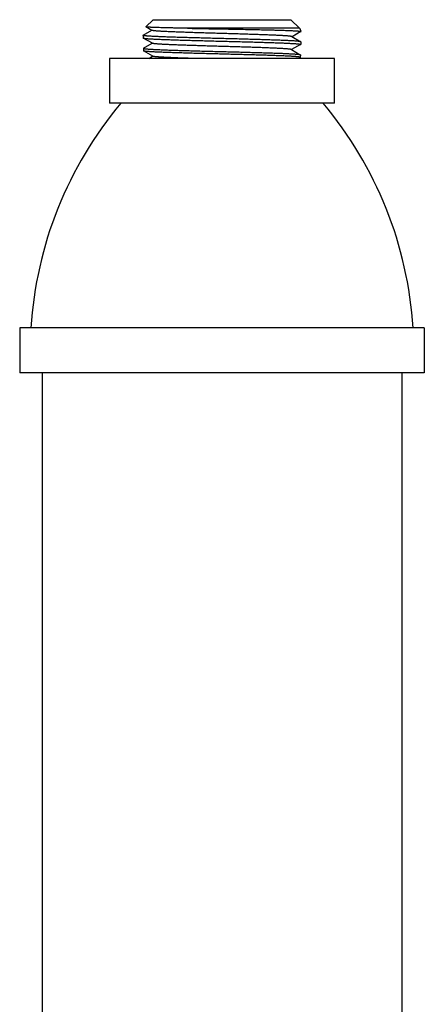
# Model space of a CAD drawing. Extents: x -160 to -42, y -16 to 55.
# Drawn here: x -98 to -96, y 21 to 26 of the extents above; entities that cross this region are included whole.
import ezdxf

# ---------------------------------------------------------------- set-up
doc = ezdxf.new("R2010")
doc.units = 0
doc.header["$LTSCALE"] = 0.5
doc.header["$MEASUREMENT"] = 0
doc.layers.get('0').update_dxf_attribs({"linetype": 'CONTINUOUS'})

msp = doc.modelspace()

# ---------------------------------------------------------------- linework, layer by layer
at = {"linetype": 'Continuous'}
for p, q in [((-97.2841, 26.2291), (-97.324, 26.1892)), ((-97.2841, 26.2291), (-96.5181, 26.2291)), ((-96.5181, 26.2291), (-96.4703, 26.1813)), ((-97.3397, 26.1424), (-97.2916, 26.1703)), ((-97.3239, 26.1889), (-97.324, 26.1892)), ((-97.2906, 26.1697), (-97.3239, 26.1889)), ((-96.4703, 26.1813), (-97.0921, 26.1813)), ((-96.4621, 26.163), (-96.5117, 26.1343)), ((-96.4617, 26.1634), (-96.4621, 26.163)), ((-97.3402, 26.1419), (-97.3397, 26.1424)), ((-97.3402, 26.1419), (-97.3398, 26.1276)), ((-97.2884, 26.0977), (-97.3393, 26.1271)), ((-97.3375, 26.0704), (-97.2894, 26.0983)), ((-96.464, 26.0911), (-96.5139, 26.0623)), ((-96.5127, 26.1348), (-96.4636, 26.1064)), ((-96.464, 26.0911), (-96.4636, 26.0916)), ((-96.4631, 26.1059), (-96.4636, 26.1064)), ((-96.4631, 26.1059), (-96.4636, 26.0916)), ((-96.4636, 26.0917), (-96.4636, 26.0916)), ((-97.3375, 26.0704), (-97.338, 26.0699)), ((-97.338, 26.0699), (-97.3376, 26.0556)), ((-97.338, 26.0699), (-97.338, 26.0698)), ((-97.3371, 26.0551), (-97.3376, 26.0556)), ((-97.2862, 26.0257), (-97.3371, 26.0551)), ((-96.5149, 26.0628), (-96.4658, 26.0344)), ((-96.4658, 26.0344), (-96.4653, 26.0339)), ((-97.3086, 26.0139), (-97.2872, 26.0263)), ((-96.4662, 26.0191), (-96.4752, 26.0139)), ((-96.4662, 26.0191), (-96.4658, 26.0196)), ((-96.4653, 26.0339), (-96.4658, 26.0196)), ((-96.4658, 26.0196), (-96.4658, 26.0197))]:
    msp.add_line(p, q, dxfattribs=at)
for p, q in [((-96.2761, 26.0139), (-97.5261, 26.0139)), ((-97.5261, 26.0139), (-97.5261, 25.7639)), ((-96.2761, 25.7639), (-96.2761, 26.0139)), ((-96.2761, 25.7639), (-97.5261, 25.7639)), ((-95.7761, 24.5139), (-98.0261, 24.5139)), ((-98.0261, 24.5139), (-98.0261, 24.2639)), ((-95.7761, 24.5139), (-95.7761, 24.2639)), ((-95.7761, 24.2639), (-98.0261, 24.2639)), ((-97.9011, 24.2639), (-97.9011, 12.2639)), ((-95.9011, 24.2639), (-95.9011, 12.2639))]:
    msp.add_line(p, q)
msp.add_arc((-96.4915, 26.1601), 0.03, 6.3536, 45, dxfattribs=at)
for centre, start, end in [((-95.8152, 24.3795), 139.9758, 176.4214), ((-97.987, 24.3795), 3.5786, 40.0242)]:
    msp.add_arc(centre, 2.1526, start, end)
for points, knots in [([(-97.0921, 26.1813), (-97.1084, 26.1816), (-97.1322, 26.1821), (-97.1632, 26.1827), (-97.1848, 26.1832), (-97.2051, 26.1837), (-97.224, 26.1841), (-97.2415, 26.1846), (-97.2575, 26.1851), (-97.2719, 26.1855), (-97.2829, 26.186), (-97.2908, 26.1863), (-97.2961, 26.1865), (-97.3009, 26.1868), (-97.3053, 26.187), (-97.3092, 26.1872), (-97.3127, 26.1875), (-97.3157, 26.1877), (-97.3183, 26.1879), (-97.3201, 26.1881), (-97.3213, 26.1883), (-97.3221, 26.1884), (-97.3227, 26.1885), (-97.3232, 26.1887), (-97.3235, 26.1888), (-97.3238, 26.1889), (-97.3239, 26.1889), (-97.3239, 26.1889)], [0, 0, 0, 0, 0.209924, 0.308177, 0.401347, 0.489038, 0.570863, 0.646446, 0.71545, 0.777561, 0.832498, 0.857197, 0.88001, 0.900911, 0.919879, 0.936889, 0.951922, 0.964962, 0.975997, 0.985016, 0.988766, 0.992012, 0.994752, 0.996992, 0.998736, 0.999427, 1, 1, 1, 1]), ([(-96.5127, 26.1348), (-96.5128, 26.1349), (-96.513, 26.135), (-96.5135, 26.1352), (-96.5142, 26.1354), (-96.5152, 26.1357), (-96.5164, 26.1359), (-96.5179, 26.1362), (-96.5196, 26.1365), (-96.5215, 26.1368), (-96.5244, 26.1371), (-96.5286, 26.1376), (-96.5343, 26.1381), (-96.5408, 26.1387), (-96.5481, 26.1392), (-96.5563, 26.1398), (-96.5652, 26.1403), (-96.5748, 26.1408), (-96.5892, 26.1416), (-96.6088, 26.1425), (-96.6343, 26.1436), (-96.6622, 26.1447), (-96.6923, 26.1458), (-96.7243, 26.1468), (-96.7579, 26.1479), (-96.7927, 26.149), (-96.8286, 26.1501), (-96.8651, 26.1512), (-96.9019, 26.1523), (-96.9387, 26.1533), (-96.9752, 26.1544), (-97.011, 26.1555), (-97.0459, 26.1566), (-97.0794, 26.1577), (-97.1113, 26.1588), (-97.1414, 26.1598), (-97.1693, 26.1609), (-97.1947, 26.162), (-97.2143, 26.1629), (-97.2286, 26.1637), (-97.2383, 26.1642), (-97.2472, 26.1648), (-97.2553, 26.1653), (-97.2626, 26.1658), (-97.2691, 26.1664), (-97.2748, 26.1669), (-97.279, 26.1674), (-97.2819, 26.1678), (-97.2838, 26.168), (-97.2854, 26.1683), (-97.2869, 26.1686), (-97.2881, 26.1688), (-97.2891, 26.1691), (-97.2899, 26.1693), (-97.2903, 26.1695), (-97.2905, 26.1696), (-97.2906, 26.1697)], [0, 0, 0, 0, 0.00038, 0.000825, 0.00191, 0.003265, 0.004891, 0.006791, 0.008965, 0.011413, 0.014134, 0.020391, 0.027724, 0.036117, 0.045555, 0.056015, 0.067474, 0.079907, 0.093287, 0.122761, 0.155635, 0.191609, 0.230361, 0.271541, 0.314778, 0.359682, 0.405848, 0.45286, 0.500295, 0.547725, 0.594723, 0.640865, 0.685736, 0.728933, 0.770067, 0.808768, 0.844688, 0.877505, 0.906925, 0.920278, 0.932686, 0.944121, 0.954557, 0.963973, 0.972348, 0.979662, 0.985903, 0.988617, 0.991059, 0.993228, 0.995123, 0.996745, 0.998095, 0.999178, 0.999621, 1, 1, 1, 1]), ([(-97.0921, 26.1813), (-97.0752, 26.181), (-97.0406, 26.1804), (-96.9878, 26.1794), (-96.9335, 26.1784), (-96.8785, 26.1774), (-96.8238, 26.1764), (-96.7702, 26.1754), (-96.7187, 26.1743), (-96.6775, 26.1734), (-96.6461, 26.1726), (-96.6241, 26.1721), (-96.6032, 26.1715), (-96.5834, 26.1709), (-96.5649, 26.1703), (-96.5478, 26.1697), (-96.532, 26.1691), (-96.5178, 26.1685), (-96.505, 26.1679), (-96.4939, 26.1673), (-96.4856, 26.1668), (-96.4798, 26.1664), (-96.4761, 26.166), (-96.4728, 26.1657), (-96.4699, 26.1654), (-96.4678, 26.1651), (-96.4663, 26.1649), (-96.4654, 26.1648), (-96.4645, 26.1646), (-96.4638, 26.1644), (-96.4632, 26.1643), (-96.4627, 26.1641), (-96.4623, 26.1639), (-96.462, 26.1638), (-96.4618, 26.1637), (-96.4618, 26.1636), (-96.4617, 26.1635), (-96.4617, 26.1635), (-96.4617, 26.1634)], [0, 0, 0, 0, 0.080332, 0.164524, 0.251136, 0.338758, 0.425936, 0.511244, 0.593291, 0.670745, 0.707354, 0.742353, 0.7756, 0.806962, 0.836312, 0.863534, 0.888519, 0.911166, 0.931387, 0.949101, 0.964238, 0.970823, 0.976743, 0.981992, 0.986567, 0.990465, 0.99216, 0.993685, 0.995041, 0.996227, 0.997245, 0.998096, 0.998785, 0.999317, 0.999529, 0.999709, 0.999863, 1, 1, 1, 1]), ([(-96.4636, 26.1064), (-96.4637, 26.1065), (-96.4639, 26.1066), (-96.4642, 26.1067), (-96.4646, 26.1068), (-96.4653, 26.107), (-96.4663, 26.1073), (-96.4676, 26.1076), (-96.4693, 26.1078), (-96.4711, 26.1081), (-96.4733, 26.1084), (-96.4766, 26.1088), (-96.4814, 26.1092), (-96.4879, 26.1098), (-96.4954, 26.1103), (-96.5038, 26.1109), (-96.5132, 26.1114), (-96.5234, 26.112), (-96.5346, 26.1125), (-96.5466, 26.1131), (-96.5594, 26.1137), (-96.5781, 26.1144), (-96.6033, 26.1153), (-96.6355, 26.1164), (-96.6703, 26.1176), (-96.7072, 26.1187), (-96.7459, 26.1198), (-96.7861, 26.1209), (-96.8274, 26.122), (-96.8693, 26.1231), (-96.9116, 26.1242), (-96.9538, 26.1253), (-96.9954, 26.1264), (-97.0362, 26.1275), (-97.0758, 26.1286), (-97.1137, 26.1297), (-97.1496, 26.1308), (-97.1832, 26.1319), (-97.2142, 26.133), (-97.2382, 26.1339), (-97.2559, 26.1347), (-97.268, 26.1352), (-97.2792, 26.1358), (-97.2895, 26.1363), (-97.2989, 26.1369), (-97.3074, 26.1374), (-97.3149, 26.138), (-97.3206, 26.1385), (-97.3246, 26.1388), (-97.3273, 26.1391), (-97.3297, 26.1394), (-97.3319, 26.1397), (-97.3338, 26.1399), (-97.3355, 26.1402), (-97.3369, 26.1405), (-97.3379, 26.1407), (-97.3386, 26.1409), (-97.339, 26.1411), (-97.3394, 26.1412), (-97.3396, 26.1413), (-97.3399, 26.1415), (-97.34, 26.1416), (-97.3402, 26.1417), (-97.3402, 26.1418), (-97.3402, 26.1419)], [0, 0, 0, 0, 0.000348, 0.000763, 0.001245, 0.001797, 0.003112, 0.004709, 0.006592, 0.00876, 0.011212, 0.013948, 0.020264, 0.027697, 0.036232, 0.045848, 0.056522, 0.068232, 0.08095, 0.094646, 0.109287, 0.124842, 0.15854, 0.195424, 0.235149, 0.277345, 0.321616, 0.367549, 0.414714, 0.462671, 0.51097, 0.559161, 0.606793, 0.653422, 0.698612, 0.741941, 0.783006, 0.821421, 0.856833, 0.888907, 0.9036, 0.917349, 0.930123, 0.941893, 0.952631, 0.962313, 0.970917, 0.978424, 0.981761, 0.984817, 0.987591, 0.990084, 0.992292, 0.994217, 0.995857, 0.997214, 0.997787, 0.99829, 0.998725, 0.999094, 0.999398, 0.999642, 0.999837, 1, 1, 1, 1]), ([(-97.3398, 26.1276), (-97.3398, 26.1276), (-97.3397, 26.1275), (-97.3396, 26.1273), (-97.3395, 26.1272), (-97.3394, 26.1271), (-97.3393, 26.1271)], [0, 0, 0, 0, 0.18601, 0.403372, 0.671231, 1, 1, 1, 1]), ([(-97.3393, 26.1271), (-97.3392, 26.127), (-97.339, 26.1269), (-97.3387, 26.1268), (-97.3383, 26.1267), (-97.3376, 26.1265), (-97.3366, 26.1262), (-97.3353, 26.126), (-97.3337, 26.1257), (-97.3318, 26.1254), (-97.3297, 26.1251), (-97.3263, 26.1248), (-97.3216, 26.1243), (-97.3151, 26.1237), (-97.3077, 26.1232), (-97.2993, 26.1226), (-97.29, 26.1221), (-97.2798, 26.1215), (-97.2688, 26.121), (-97.2568, 26.1204), (-97.2441, 26.1199), (-97.2255, 26.1191), (-97.2005, 26.1182), (-97.1684, 26.1171), (-97.1338, 26.116), (-97.0971, 26.1149), (-97.0585, 26.1138), (-97.0185, 26.1127), (-96.9774, 26.1116), (-96.9355, 26.1105), (-96.8934, 26.1094), (-96.8513, 26.1083), (-96.8098, 26.1072), (-96.769, 26.1061), (-96.7295, 26.105), (-96.6916, 26.1039), (-96.6557, 26.1028), (-96.622, 26.1017), (-96.591, 26.1006), (-96.5669, 26.0997), (-96.5491, 26.0989), (-96.537, 26.0984), (-96.5257, 26.0978), (-96.5153, 26.0972), (-96.5058, 26.0967), (-96.4973, 26.0961), (-96.4896, 26.0956), (-96.483, 26.0951), (-96.478, 26.0946), (-96.4746, 26.0942), (-96.4724, 26.0939), (-96.4704, 26.0936), (-96.4687, 26.0934), (-96.4672, 26.0931), (-96.4661, 26.0929), (-96.4654, 26.0927), (-96.4649, 26.0925), (-96.4646, 26.0924), (-96.4642, 26.0923), (-96.464, 26.0921), (-96.4637, 26.092), (-96.4636, 26.0918), (-96.4636, 26.0917)], [0, 0, 0, 0, 0.000347, 0.00076, 0.00124, 0.00179, 0.003098, 0.004688, 0.00656, 0.008716, 0.011155, 0.013877, 0.02016, 0.027553, 0.036041, 0.045607, 0.056226, 0.067875, 0.080529, 0.094157, 0.108727, 0.124207, 0.15775, 0.194475, 0.234039, 0.276076, 0.320195, 0.365986, 0.413023, 0.460868, 0.509076, 0.557199, 0.604787, 0.651399, 0.6966, 0.739967, 0.781099, 0.819611, 0.855145, 0.887369, 0.902146, 0.915984, 0.928854, 0.940725, 0.951569, 0.961362, 0.970081, 0.977707, 0.984222, 0.987059, 0.989615, 0.991887, 0.993876, 0.99558, 0.997001, 0.997606, 0.998142, 0.998609, 0.999008, 0.999341, 0.999613, 1, 1, 1, 1]), ([(-96.5149, 26.0628), (-96.515, 26.0629), (-96.5152, 26.063), (-96.5157, 26.0632), (-96.5164, 26.0634), (-96.5174, 26.0637), (-96.5186, 26.0639), (-96.5201, 26.0642), (-96.5217, 26.0645), (-96.5236, 26.0648), (-96.5265, 26.0651), (-96.5307, 26.0656), (-96.5364, 26.0661), (-96.5429, 26.0667), (-96.5502, 26.0672), (-96.5582, 26.0678), (-96.5671, 26.0683), (-96.5767, 26.0689), (-96.591, 26.0696), (-96.6105, 26.0705), (-96.6359, 26.0716), (-96.6636, 26.0727), (-96.6935, 26.0738), (-96.7253, 26.0748), (-96.7587, 26.0759), (-96.7934, 26.077), (-96.829, 26.0781), (-96.8653, 26.0792), (-96.9019, 26.0803), (-96.9385, 26.0813), (-96.9748, 26.0824), (-97.0104, 26.0835), (-97.045, 26.0846), (-97.0784, 26.0857), (-97.1101, 26.0868), (-97.14, 26.0878), (-97.1677, 26.0889), (-97.193, 26.09), (-97.2125, 26.0909), (-97.2268, 26.0917), (-97.2363, 26.0922), (-97.2452, 26.0927), (-97.2532, 26.0933), (-97.2605, 26.0938), (-97.267, 26.0944), (-97.2726, 26.0949), (-97.2768, 26.0954), (-97.2797, 26.0957), (-97.2816, 26.096), (-97.2833, 26.0963), (-97.2847, 26.0966), (-97.2859, 26.0968), (-97.287, 26.0971), (-97.2877, 26.0973), (-97.2881, 26.0975), (-97.2883, 26.0976), (-97.2884, 26.0977)], [0, 0, 0, 0, 0.000382, 0.000828, 0.001916, 0.003274, 0.004904, 0.006808, 0.008985, 0.011436, 0.014159, 0.02042, 0.027758, 0.036156, 0.045596, 0.056058, 0.067521, 0.079956, 0.093336, 0.122813, 0.155685, 0.191658, 0.230406, 0.271581, 0.314811, 0.359708, 0.405867, 0.45287, 0.500296, 0.547717, 0.594706, 0.640841, 0.685705, 0.728895, 0.770024, 0.80872, 0.844638, 0.877454, 0.906877, 0.92023, 0.932639, 0.944076, 0.954516, 0.963934, 0.972312, 0.979632, 0.985878, 0.988594, 0.991038, 0.99321, 0.995108, 0.996734, 0.998089, 0.999174, 0.999619, 1, 1, 1, 1]), ([(-97.338, 26.0698), (-97.338, 26.0698), (-97.3379, 26.0697), (-97.3378, 26.0695), (-97.3376, 26.0694), (-97.3373, 26.0692), (-97.337, 26.0691), (-97.3364, 26.0689), (-97.3355, 26.0687), (-97.3343, 26.0684), (-97.3328, 26.0681), (-97.3311, 26.0679), (-97.3291, 26.0676), (-97.3269, 26.0673), (-97.3235, 26.0669), (-97.3185, 26.0665), (-97.3119, 26.0659), (-97.3043, 26.0654), (-97.2958, 26.0648), (-97.2863, 26.0643), (-97.276, 26.0637), (-97.2648, 26.0632), (-97.2527, 26.0626), (-97.235, 26.0619), (-97.211, 26.0609), (-97.1801, 26.0598), (-97.1467, 26.0587), (-97.1109, 26.0576), (-97.0732, 26.0565), (-97.0339, 26.0554), (-96.9933, 26.0543), (-96.9519, 26.0532), (-96.9101, 26.0521), (-96.8681, 26.051), (-96.8265, 26.0499), (-96.7856, 26.0488), (-96.7457, 26.0477), (-96.7073, 26.0466), (-96.6707, 26.0455), (-96.6362, 26.0444), (-96.6043, 26.0433), (-96.5793, 26.0424), (-96.5608, 26.0416), (-96.548, 26.0411), (-96.5362, 26.0405), (-96.5251, 26.04), (-96.5149, 26.0394), (-96.5057, 26.0389), (-96.4973, 26.0383), (-96.4899, 26.0378), (-96.4835, 26.0372), (-96.4787, 26.0368), (-96.4754, 26.0364), (-96.4733, 26.0361), (-96.4714, 26.0358), (-96.4698, 26.0356), (-96.4684, 26.0353), (-96.4675, 26.035), (-96.4668, 26.0348), (-96.4664, 26.0347), (-96.4661, 26.0346), (-96.4659, 26.0345), (-96.4658, 26.0344)], [0, 0, 0, 0, 0.000179, 0.000401, 0.00068, 0.00102, 0.001426, 0.0019, 0.003053, 0.004487, 0.006203, 0.008201, 0.010483, 0.013047, 0.015892, 0.02242, 0.030053, 0.038778, 0.048573, 0.059415, 0.071282, 0.084144, 0.097973, 0.112737, 0.144933, 0.180431, 0.218904, 0.259995, 0.30332, 0.348479, 0.39505, 0.442604, 0.490697, 0.538883, 0.586712, 0.633739, 0.679528, 0.723651, 0.765701, 0.805284, 0.842032, 0.875601, 0.891096, 0.905681, 0.919324, 0.931993, 0.943659, 0.954293, 0.963874, 0.972378, 0.979785, 0.986081, 0.988809, 0.991254, 0.993416, 0.995294, 0.996889, 0.998202, 0.998754, 0.999236, 0.999651, 1, 1, 1, 1]), ([(-96.4658, 26.0197), (-96.4658, 26.0198), (-96.4659, 26.02), (-96.4662, 26.0201), (-96.4664, 26.0203), (-96.4668, 26.0204), (-96.4673, 26.0206), (-96.4679, 26.0208), (-96.4687, 26.0209), (-96.4696, 26.0211), (-96.4708, 26.0214), (-96.4725, 26.0216), (-96.4745, 26.0219), (-96.4767, 26.0222), (-96.4802, 26.0226), (-96.4851, 26.0231), (-96.4917, 26.0236), (-96.4993, 26.0241), (-96.5078, 26.0247), (-96.5172, 26.0252), (-96.5276, 26.0258), (-96.5388, 26.0264), (-96.5508, 26.0269), (-96.5685, 26.0277), (-96.5925, 26.0286), (-96.6234, 26.0297), (-96.6569, 26.0308), (-96.6926, 26.0319), (-96.7303, 26.033), (-96.7696, 26.0341), (-96.8102, 26.0352), (-96.8516, 26.0363), (-96.8934, 26.0374), (-96.9353, 26.0385), (-96.9769, 26.0396), (-97.0178, 26.0407), (-97.0577, 26.0418), (-97.096, 26.0429), (-97.1326, 26.044), (-97.167, 26.0451), (-97.1989, 26.0462), (-97.2238, 26.0471), (-97.2423, 26.0479), (-97.255, 26.0484), (-97.2669, 26.049), (-97.2779, 26.0495), (-97.2881, 26.0501), (-97.2973, 26.0506), (-97.3056, 26.0512), (-97.313, 26.0517), (-97.3194, 26.0523), (-97.3242, 26.0528), (-97.3275, 26.0531), (-97.3296, 26.0534), (-97.3315, 26.0537), (-97.3331, 26.054), (-97.3345, 26.0542), (-97.3354, 26.0545), (-97.3361, 26.0547), (-97.3365, 26.0548), (-97.3368, 26.0549), (-97.337, 26.055), (-97.3371, 26.0551)], [0, 0, 0, 0, 0.000388, 0.000661, 0.000995, 0.001395, 0.001862, 0.003003, 0.003679, 0.004425, 0.00613, 0.008118, 0.010391, 0.012947, 0.015784, 0.022299, 0.029924, 0.038643, 0.048435, 0.059277, 0.071147, 0.084015, 0.097852, 0.112626, 0.144846, 0.180376, 0.218883, 0.260011, 0.303373, 0.348567, 0.395172, 0.442755, 0.490873, 0.539077, 0.586919, 0.633952, 0.67974, 0.723857, 0.765895, 0.80546, 0.842186, 0.875732, 0.891214, 0.905787, 0.919417, 0.932074, 0.943727, 0.95435, 0.963919, 0.972413, 0.979811, 0.986099, 0.988823, 0.991265, 0.993424, 0.9953, 0.996893, 0.998204, 0.998755, 0.999237, 0.999651, 1, 1, 1, 1]), ([(-97.0836, 26.0139), (-97.0922, 26.0142), (-97.1108, 26.0148), (-97.1386, 26.0158), (-97.1662, 26.0169), (-97.1913, 26.018), (-97.2107, 26.0189), (-97.2249, 26.0197), (-97.2344, 26.0202), (-97.2432, 26.0207), (-97.2512, 26.0213), (-97.2585, 26.0218), (-97.2649, 26.0224), (-97.2705, 26.0229), (-97.2747, 26.0234), (-97.2776, 26.0237), (-97.2794, 26.024), (-97.2811, 26.0243), (-97.2825, 26.0246), (-97.2837, 26.0248), (-97.2848, 26.0251), (-97.2855, 26.0253), (-97.2859, 26.0255), (-97.2861, 26.0256), (-97.2862, 26.0257)], [0.7362555, 0.7362555, 0.7362555, 0.7362555, 0.7699794, 0.8086728, 0.8445873, 0.8774039, 0.9068254, 0.9201814, 0.9325924, 0.9440308, 0.9544731, 0.9638959, 0.9722771, 0.9796002, 0.9858516, 0.9885714, 0.9910188, 0.9931929, 0.9950938, 0.9967223, 0.9980799, 0.9991698, 0.9996167, 1, 1, 1, 1])]:
    msp.add_open_spline(points, degree=3, knots=knots, dxfattribs=at)

doc.saveas('drawing.dxf')
